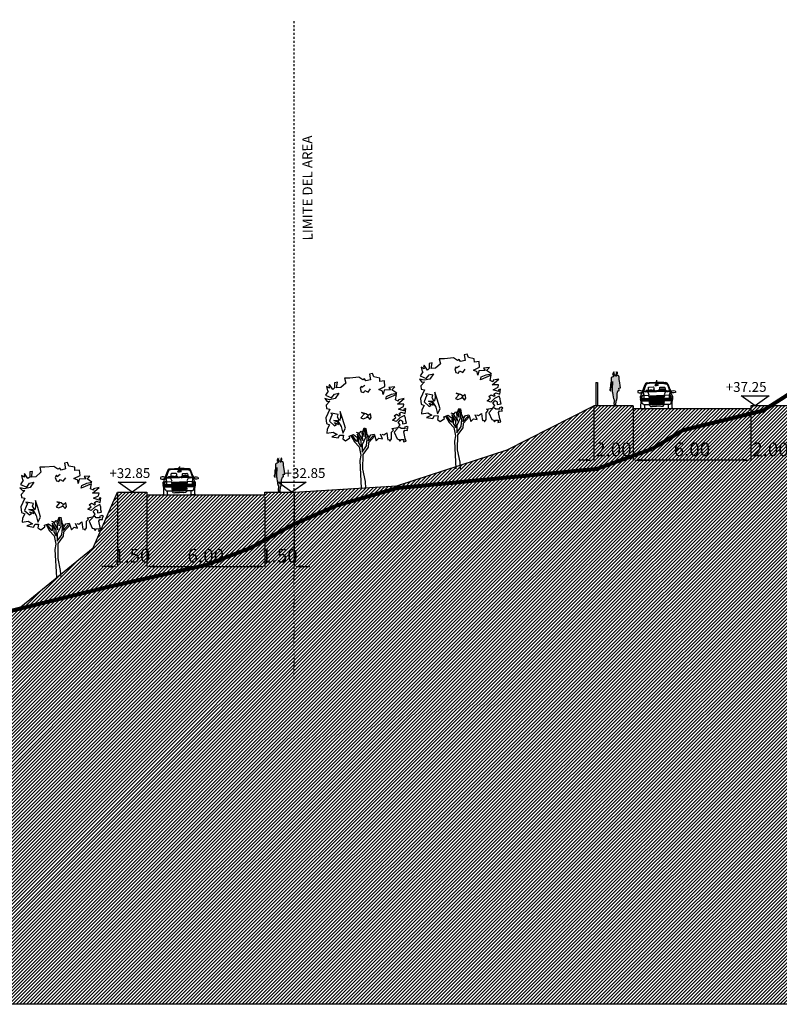
# Model space of a CAD drawing. Units: millimetres. Extents: x 552567 to 557839, y 4790570 to 4795287.
# Drawn here: x 556099 to 556138, y 4793602 to 4793653 of the extents above; entities that cross this region are included whole.
import ezdxf

# ---------------------------------------------------------------- set-up
doc = ezdxf.new("R2010")
doc.units = ezdxf.units.MM
doc.header["$LTSCALE"] = 0.001
doc.header["$MEASUREMENT"] = 0
doc.header["$PDMODE"] = 1
doc.header["$PDSIZE"] = -0.1
doc.linetypes.add('Secciones$0$DASHDOT', pattern=[1, 0.5, -0.25, 0, -0.25])
doc.layers.get('0').update_dxf_attribs({"linetype": 'CONTINUOUS'})
doc.layers.get('DEFPOINTS').update_dxf_attribs({"linetype": 'CONTINUOUS'})
for name, color, linetype in [('cajetin_1', 250, 'CONTINUOUS'), ('Secciones$0$--0TIERRA', 41, 'CONTINUOUS'), ('Secciones$0$-ARBOLES', 66, 'CONTINUOUS'), ('Secciones$0$0-CASAS', 20, 'CONTINUOUS'), ('Secciones$0$0-COPA', 66, 'CONTINUOUS'), ('Secciones$0$0-TRONCO', 7, 'CONTINUOUS'), ('Secciones$0$0-vial', 6, 'CONTINUOUS'), ('Secciones$0$00-COTAS-EXT1', 14, 'CONTINUOUS'), ('Secciones$0$00-sombra', 251, 'CONTINUOUS'), ('Secciones$0$0_TERRENO', 92, 'CONTINUOUS')]:
    doc.layers.add(name, color=color, linetype=linetype)
doc.layers.get('0').freeze()
doc.styles.add('Secciones$0$ISO50', font='ISO3098', dxfattribs={"height": 5})
doc.styles.add('Secciones$0$ROMANS9', font='ROMANS9.SHX', dxfattribs={"width": 0.85})
doc.dimstyles.new('Secciones$0$JAVIER', dxfattribs={"dimtxt": 0.7, "dimasz": 0.4, "dimexe": 0, "dimexo": 0, "dimgap": 0.2, "dimtad": 1, "dimzin": 0, "dimdsep": 46, "dimtxsty": 'Secciones$0$ROMANS9', "dimcen": 0.1, "dimclrd": 8, "dimclre": 8, "dimclrt": 8, "dimadec": 0, "dimazin": 0, "dimtfac": 1, "dimtix": 1, "dimtofl": 0, "dimtmove": 2, "dimatfit": 3, "dimfxl": 1, "dimtolj": 1, "dimtzin": 0, "dimarcsym": 0})
pattern_1 = [(45, (0, 0), (-0.0883883476483, 0.0883883476483), [])]

# ---------------------------------------------------------------- blocks, each defined once
blk = doc.blocks.new('Secciones$0$03120505')
for p, q in [((0, 145.6), (0, 141.6)), ((-3.8, 65), (-3.8, 63.1)), ((-3.8, 58), (-3.8, 56.1)), ((3.8, 65), (3.8, 63.1)), ((3.8, 58), (3.8, 56.1)), ((-79, 0), (-60.9, 0)), ((-37.4, 36.9), (0, 36.9)), ((-37.4, 36.4), (0, 36.4)), ((-37.4, 35), (0, 35)), ((-37.4, 34.3), (0, 34.3)), ((-36.7, 32.4), (0, 32.4)), ((-36.4, 31.7), (0, 31.7)), ((37.4, 36.9), (0, 36.9)), ((37.4, 36.4), (0, 36.4)), ((37.4, 35), (0, 35)), ((37.4, 34.3), (0, 34.3)), ((36.7, 32.4), (0, 32.4)), ((36.4, 31.7), (0, 31.7)), ((79, 0), (61, 0))]:
    blk.add_line(p, q)
for points in [[(-66.5, 21.6), (-67.4, 23.5), (-71.8, 26.3), (-77.7, 41.3), (-78.9, 43.4), (-78.6, 46.3), (-78.2, 48), (-79.1, 49.6), (-78.9, 50.9), (-78.4, 52.8), (-80.3, 58.6), (-79.1, 62.7), (-78.9, 66.6), (-77.9, 72.1), (-74.9, 79.1), (-74.4, 80.7), (-73.3, 84.4), (-67, 102.1), (-60.1, 120), (-54.5, 130.9), (-51.1, 133.2), (-47.2, 133.6), (-45.6, 133.2), (-37.3, 133.6), (-25.3, 134.5), (-10.8, 135), (-1.5, 135.1), (-1.3, 135.1)], [(0, 132.2), (-2, 132.2), (-9.8, 131.9), (-23.2, 131.5), (-36.6, 131.1), (-46.3, 130.2), (-52.2, 128.6), (-54.8, 126.3), (-60.4, 114.8), (-67.5, 94), (-68.9, 90.1), (-68.2, 87.8), (-66.6, 87.3), (-61.3, 88.2), (-57.2, 87.1), (-46.8, 87.8), (-31.6, 88.9), (-15, 88.9), (0, 88.6)], [(0, 130.2), (-2, 130.2), (-9.8, 130), (-36.5, 129.1), (-45.9, 128.2), (-51.3, 126.8), (-53.2, 125.1), (-58.6, 114), (-65.7, 93.4), (-66.8, 90), (-66.7, 89.4), (-66.5, 89.3), (-64.3, 89.7)], [(-39.2, 95.6), (-40.8, 97.7), (-41.7, 108.3), (-40.6, 110.3), (-37.8, 110.8), (-17.7, 111.5), (-15.4, 110.3), (-14.5, 107.8), (-14, 97.4), (-16.4, 95.3), (-17.7, 95.1)], [(0, 124.8), (-5.1, 124.8), (-8.7, 119.5), (-8, 118.4), (0, 118.4)], [(0, 129), (-1.4, 129), (-1.4, 126.7), (-0.9, 126.2), (-0.2, 122.5), (-0.2, 121.6), (0, 121.2)], [(0.1, 134.1), (-1.3, 134.1), (-1.3, 136.4), (-0.8, 136.9), (-0.1, 140.6), (-0.1, 141.5), (0, 141.6)], [(-0.1, 134.1), (1.3, 134.1), (1.3, 136.4), (0.8, 136.9), (0.1, 140.6), (0.1, 141.5), (0, 141.6)], [(0, 132.2), (2, 132.2), (9.9, 131.9), (23.2, 131.5), (36.6, 131.1), (46.3, 130.2), (52.3, 128.6), (54.8, 126.3), (60.4, 114.8), (67.5, 94), (68.9, 90.1), (68.3, 87.8), (66.6, 87.3), (61.4, 88.2), (57.2, 87.1), (55, 87.3)], [(0, 130.2), (2, 130.2), (9.8, 130), (36.5, 129.1), (45.9, 128.2), (51.3, 126.8), (53.3, 125.1), (58.6, 114), (65.7, 93.4), (66.9, 90), (66.7, 89.4), (66.5, 89.3), (64.3, 89.7)], [(0, 129), (1.4, 129), (1.4, 126.7), (0.9, 126.2), (0.2, 122.5), (0.2, 121.6), (0, 121.2)], [(0, 124.8), (5.1, 124.8), (8.8, 119.5), (8.1, 118.4), (0, 118.4)], [(66.5, 21.6), (67.4, 23.5), (71.8, 26.3), (77.8, 41.3), (78.9, 43.4), (78.7, 46.3), (78.2, 48), (79.1, 49.6), (78.9, 50.9), (78.5, 52.8), (80.3, 58.6), (79.1, 62.7), (78.9, 66.6), (78, 72.1), (74.9, 79.1), (74.5, 80.7), (73.3, 84.4), (67.1, 102.1), (60.1, 120), (54.6, 130.9), (51.1, 133.2), (47.2, 133.6), (45.6, 133.2), (37.3, 133.6), (25.3, 134.5), (10.8, 135), (1.6, 135.1), (1.3, 135.1)], [(16.7, 96), (15.7, 102.9), (15.9, 107.7), (17.3, 110), (19.9, 110), (38.5, 110.5), (40.3, 109.7), (42.4, 108.2), (44, 100.3), (43.4, 97)], [(-68.1, 99.2), (-68.9, 99.1), (-72.6, 91), (-77.5, 90.4), (-79.8, 91.8), (-86.9, 92.7), (-94.7, 91.5), (-95.9, 88.1), (-95.4, 83), (-88.5, 81.2), (-80.4, 81.2), (-78.4, 83.2), (-75.8, 83.5), (-73.8, 82.7)], [(-79, 36.9), (-80.3, 42), (-82.3, 48.5), (-80.5, 50.3), (-81.9, 54.2), (-81.8, 64.6), (-78.9, 66.4)], [(-79.8, 57), (-81.8, 64.6)], [(-78.4, 52.8), (0.2, 52.8)], [(-74.8, 52.8), (-71, 68.4), (-69.8, 69.6), (-65.7, 69.2), (-41.1, 67.9), (-38.8, 65.9), (0, 65.9)], [(-74.6, 53.5), (0.2, 53.5)], [(-67.6, 87.6), (-68.7, 83.2), (-68.3, 79.3), (-65.5, 68.9), (-65.5, 52.8)], [(-66.7, 87.4), (-67.8, 83.1), (-67.4, 79.5), (-64.6, 69), (-64.6, 52.8)], [(-64.3, 89.7), (-56.9, 90.1), (-44, 91), (-26.5, 91.2), (-14.1, 91.7), (-14, 91.7)], [(-50.7, 94.3), (-20.5, 95.2)], [(-45.2, 87.9), (-44.5, 85.5), (-39, 71.4)], [(-42, 68), (-37.6, 57.1), (-38, 53.5)], [(-38.5, 65), (-39.2, 64.7), (-38.5, 63.1)], [(-38.7, 63.1), (-3.8, 63.1)], [(-38.5, 65), (-3.8, 65)], [(-37.8, 61.5), (-3.8, 61.5)], [(-37.8, 61.5), (-36.9, 59.6)], [(-36.9, 59.6), (-3.8, 59.6)], [(-36.2, 58), (-3.8, 58)], [(-36.2, 58), (-35.3, 56.1)], [(-35.3, 56.1), (-3.8, 56.1)], [(-16.6, 94.6), (-10.2, 94.6), (-8.5, 93), (-8.4, 92.1)], [(-13.1, 86.3), (-12.5, 87.5)], [(-6.7, 91.5), (0, 91.4)], [(74.6, 53.5), (-0.2, 53.5)], [(78.5, 52.8), (-0.2, 52.8)], [(0.8, 91.4), (0, 91.4)], [(48.4, 87.7), (46.8, 87.8), (31.6, 88.9), (15, 88.9), (0, 88.6)], [(74.8, 52.8), (71.1, 68.4), (69.9, 69.6), (65.7, 69.2), (41.1, 67.9), (38.8, 65.9), (0, 65.9)], [(2.7, 58.3), (2.9, 60), (2.7, 61.9), (3.1, 63.3)], [(38.5, 65), (3.8, 65)], [(38.8, 63.1), (3.8, 63.1)], [(37.8, 61.5), (3.8, 61.5)], [(36.9, 59.6), (3.8, 59.6)], [(36.2, 58), (3.8, 58)], [(35.3, 56.1), (3.8, 56.1)], [(4.8, 92.6), (35.1, 93.4)], [(8.4, 91.3), (8.4, 91.2)], [(15.1, 94.6), (10.2, 94.6), (8.7, 93.2)], [(13.2, 86.3), (12.5, 87.5)], [(38.1, 91.1), (26.5, 91.2), (19.5, 91.5)], [(36.2, 58), (35.3, 56.1)], [(37.8, 61.5), (36.9, 59.6)], [(42, 68), (37.6, 57.1), (38, 53.5)], [(38.5, 65), (39.3, 64.7), (38.5, 63.1)], [(45.2, 87.9), (44.5, 85.5), (39, 71.4)], [(64.3, 89.7), (56.9, 90.1), (44.8, 90.9)], [(66.7, 87.4), (67.8, 83.1), (67.4, 79.5), (64.6, 69), (64.6, 52.8)], [(67.6, 87.6), (68.7, 83.2), (68.3, 79.3), (65.5, 68.9), (65.5, 52.8)], [(68.1, 99.2), (68.9, 99.1), (72.6, 91), (77.5, 90.4), (79.8, 91.8), (86.9, 92.7), (94.7, 91.5), (95.9, 88.1), (95.5, 83), (88.5, 81.2), (80.5, 81.2), (78.4, 83.2), (75.8, 83.5), (73.9, 82.7)], [(79, 36.9), (80.3, 42), (82.3, 48.5), (80.5, 50.3), (81.9, 54.2), (81.9, 64.6), (78.9, 66.4)], [(79.8, 57), (81.9, 64.6)], [(-79, 0), (-80.4, 1.4), (-81.5, 3), (-79.4, 5.3), (-78.9, 43.4)], [(-79, 50.1), (0, 50.1)], [(-78.6, 46.6), (0, 46.6)], [(-78.4, 48.3), (0, 48.3)], [(-77.6, 41), (0, 41)], [(-66.5, 21.6), (0, 21.6)], [(-60.9, 0), (-59.6, 1.4), (-58.4, 3), (-60.5, 5.3), (-60.7, 21.6)], [(0, 37.8), (-34, 38), (-37.2, 37.3), (-37.9, 35.7), (-37.5, 29.4), (-37, 27.1), (-34.7, 26.9), (0, 26.9)], [(-37.9, 35.7), (-36.1, 30.8), (-33.5, 29.4), (0, 29.4)], [(-37.5, 21.6), (-34.3, 16.5), (-33.3, 13.3), (-31.2, 12.2), (-22.5, 11.7), (-20.4, 13.3), (0, 13.3)], [(-23.8, 41), (-23.6, 44), (-23.2, 44.7), (-22.7, 44.9), (0, 44.9)], [(79, 50.1), (0, 50.1)], [(78.4, 48.3), (0, 48.3)], [(78.6, 46.6), (0, 46.6)], [(23.8, 41), (23.6, 44), (23.2, 44.7), (22.7, 44.9), (0, 44.9)], [(77.6, 41), (0, 41)], [(0, 37.8), (34, 38), (37.2, 37.3), (37.9, 35.7), (37.5, 29.4), (37, 27.1), (34.7, 26.9), (0, 26.9)], [(37.9, 35.7), (36.1, 30.8), (33.5, 29.4), (0, 29.4)], [(66.5, 21.6), (0, 21.6)], [(37.5, 21.6), (34.3, 16.5), (33.4, 13.3), (31.3, 12.2), (22.5, 11.7), (20.5, 13.3), (0, 13.3)], [(61, 0), (59.6, 1.4), (58.5, 3), (60.5, 5.3), (60.7, 21.6)], [(79, 0), (80.4, 1.4), (81.5, 3), (79.5, 5.3), (78.9, 43.4)]]:
    blk.add_lwpolyline(points)
for points in [[(-4.2, 88.4), (-19.6, 93.5), (-54.9, 92.8), (-54.4, 93.8), (-33.7, 97), (-25.6, 96.5), (-7.6, 91.8), (-1.6, 89.8), (0.2, 88.4)], [(-2.7, 63.3), (-0.8, 62.4), (-0.4, 62.6), (-0.5, 64.2), (1.5, 64.9), (2.4, 64), (2.7, 62.3), (1.9, 60), (2.7, 58.5), (3.3, 56.2), (3.1, 55.7), (1.9, 55.9), (1.7, 56.8), (0.6, 57.5), (-1, 56.6), (-1.5, 55.4), (-2.2, 56.4), (-2.2, 57.1), (-1.5, 56.8), (-0.1, 60), (-1.3, 60), (-2.7, 59.1), (-3.3, 59.9), (-2.4, 60.5), (-1.9, 62.4), (-3.3, 62.4), (-2.7, 63.7)], [(51.4, 86.7), (36, 91.8), (0.7, 91.1), (1.1, 92), (21.9, 95.2), (30, 94.7), (47.9, 90.1), (53.9, 88.1), (55.8, 86.7)]]:
    blk.add_lwpolyline(points, close=True)
for radius, start, end in [(22.9, 33.5456, 135.0339), (20.5, 37.1465, 124.6757)]:
    blk.add_arc((30.8, 77.9), radius, start, end)
blk = doc.blocks.new('Secciones$0$Arb002a')
at = {"layer": 'Secciones$0$0-COPA'}
for points in [[(194, 555), (215, 549), (244, 570), (251, 517), (254, 498), (269, 501), (274, 486), (292, 509), (292, 578), (312, 599), (297, 613), (356, 623), (354, 613), (319, 578), (350, 508), (367, 502), (378, 484), (391, 501), (419, 503), (413, 477), (442, 485), (431, 514), (417, 579), (428, 596), (456, 594), (453, 617), (463, 624), (447, 634), (424, 627), (431, 613), (390, 613), (379, 625), (363, 627), (366, 637), (380, 650), (359, 676), (383, 701), (403, 690), (403, 663), (445, 670), (437, 692), (436, 719), (426, 747), (377, 722), (340, 687), (304, 699), (338, 725), (318, 743), (344, 761), (372, 745), (384, 751), (370, 766), (392, 781), (432, 767), (438, 817), (419, 812), (417, 793), (363, 811), (415, 837), (419, 863), (353, 863), (421, 920), (363, 908), (362, 893), (333, 906), (342, 960), (236, 914), (243, 942), (294, 965), (347, 975), (297, 1009), (325, 1038), (267, 1033), (283, 1008), (218, 1005), (208, 961), (202, 996), (162, 1012), (226, 1042), (220, 1099), (173, 1094), (172, 1128), (112, 1140), (98, 1175), (69, 1169), (78, 1110), (32, 1099), (19, 1119), (-1, 1109), (-40, 1136), (-132, 1128), (-185, 1128), (-174, 1076), (-225, 1031), (-267, 1027), (-257, 1085), (-287, 1079), (-287, 1027), (-306, 1011), (-339, 1064), (-345, 1042), (-339, 1026), (-371, 1043), (-359, 998), (-353, 994), (-381, 953), (-317, 926), (-288, 965), (-245, 975), (-281, 921), (-339, 908), (-388, 919), (-361, 889), (-335, 892), (-373, 851), (-370, 818), (-337, 812), (-377, 723), (-371, 666), (-338, 651), (-361, 608), (-365, 568), (-301, 578), (-260, 552), (-315, 529), (-250, 518), (-232, 548), (-197, 547), (-204, 509), (-175, 490), (-133, 519), (-137, 537), (-94, 552), (-60, 527)], [(22, 1053), (-8, 1031), (-14, 1046), (-27, 1024), (-15, 988), (11, 981), (22, 1003), (55, 986), (80, 1020)], [(-66, 578), (-32, 567), (-16, 586), (1, 581), (13, 620), (30, 616), (42, 552), (65, 523), (81, 550), (116, 557), (123, 536), (138, 488), (165, 516), (200, 508), (179, 555)]]:
    blk.add_lwpolyline(points, dxfattribs=at)
for points in [[(-311, 758), (-324, 726), (-339, 688), (-289, 641), (-269, 652), (-288, 674), (-246, 655), (-253, 679), (-295, 697), (-256, 696), (-221, 634), (-203, 567), (-177, 619), (-205, 717), (-229, 787), (-227, 725), (-236, 692), (-257, 731), (-250, 758), (-302, 768), (-326, 770)], [(57, 746), (32, 764), (-12, 776), (17, 765), (-19, 724), (5, 714), (49, 730), (46, 739), (73, 707), (87, 727), (80, 765)]]:
    blk.add_lwpolyline(points, close=True, dxfattribs=at)
at = {"layer": 'Secciones$0$0-TRONCO'}
for points in [[(29, 618), (29, 523), (-7, 448), (-7, 374), (39, 438), (49, 543)], [(2, 574), (13, 532), (16, 618)], [(-121, 543), (-85, 478), (-37, 428), (-20, 343), (-30, 289), (-15, 5)], [(-112, 545), (-70, 487), (-55, 483), (-50, 546)], [(-44, 533), (-42, 468), (-20, 432), (-13, 432), (-16, 491), (-57, 559)], [(-48, 570), (-1, 491), (-7, 580)], [(124, 540), (58, 467), (55, 424), (-1, 351), (-2, 199), (23, 74), (29, 5)], [(62, 533), (55, 484), (108, 544)]]:
    blk.add_lwpolyline(points, dxfattribs=at)
blk = doc.blocks.new('*D74')
at = {"layer": 'DEFPOINTS', "color": 0}
for p in [(556136.387, 4793632.81), (556138.387, 4793632.837), (556138.387, 4793630.071)]:
    blk.add_point(p, dxfattribs=at)
at = {"layer": 'Secciones$0$00-COTAS-EXT1', "color": 8, "lineweight": -2}
for p, q in [((556136.387, 4793632.81), (556136.387, 4793630.071)), ((556138.387, 4793632.837), (556138.387, 4793630.071)), ((556135.987, 4793630.071), (556135.587, 4793630.071)), ((556138.787, 4793630.071), (556139.187, 4793630.071))]:
    blk.add_line(p, q, dxfattribs=at)
at = {"layer": 'Secciones$0$00-COTAS-EXT1', "color": 8}
for points in [[(556135.987, 4793630.138), (556135.987, 4793630.004), (556136.387, 4793630.071)], [(556138.787, 4793630.138), (556138.787, 4793630.004), (556138.387, 4793630.071)]]:
    blk.add_solid(points, dxfattribs=at)
at = {"layer": 'Secciones$0$00-COTAS-EXT1', "color": 8, "insert": (556137.387, 4793630.621), "char_height": 0.7, "attachment_point": 5, "style": 'Secciones$0$ROMANS9'}
blk.add_mtext('\\A1;2.00', dxfattribs=at)
blk = doc.blocks.new('*D75')
at = {"layer": 'DEFPOINTS', "color": 0}
for p in [(556130.387, 4793632.66), (556136.387, 4793632.66), (556130.387, 4793630.071)]:
    blk.add_point(p, dxfattribs=at)
at = {"layer": 'Secciones$0$00-COTAS-EXT1', "color": 8, "lineweight": -2}
for p, q in [((556130.387, 4793632.66), (556130.387, 4793630.071)), ((556136.387, 4793632.66), (556136.387, 4793630.071)), ((556135.987, 4793630.071), (556130.787, 4793630.071))]:
    blk.add_line(p, q, dxfattribs=at)
at = {"layer": 'Secciones$0$00-COTAS-EXT1', "color": 8}
for points in [[(556130.787, 4793630.138), (556130.787, 4793630.004), (556130.387, 4793630.071)], [(556135.987, 4793630.138), (556135.987, 4793630.004), (556136.387, 4793630.071)]]:
    blk.add_solid(points, dxfattribs=at)
at = {"layer": 'Secciones$0$00-COTAS-EXT1', "color": 8, "insert": (556133.387, 4793630.621), "char_height": 0.7, "attachment_point": 5, "style": 'Secciones$0$ROMANS9'}
blk.add_mtext('\\A1;6.00', dxfattribs=at)
blk = doc.blocks.new('*D142')
at = {"layer": 'DEFPOINTS', "color": 0}
for p in [(556128.387, 4793632.81), (556130.387, 4793632.837), (556130.387, 4793630.071)]:
    blk.add_point(p, dxfattribs=at)
at = {"layer": 'Secciones$0$00-COTAS-EXT1', "color": 8, "lineweight": -2}
for p, q in [((556128.387, 4793632.81), (556128.387, 4793630.071)), ((556130.387, 4793632.837), (556130.387, 4793630.071)), ((556127.987, 4793630.071), (556127.587, 4793630.071)), ((556130.787, 4793630.071), (556131.187, 4793630.071))]:
    blk.add_line(p, q, dxfattribs=at)
at = {"layer": 'Secciones$0$00-COTAS-EXT1', "color": 8}
for points in [[(556127.987, 4793630.138), (556127.987, 4793630.004), (556128.387, 4793630.071)], [(556130.787, 4793630.138), (556130.787, 4793630.004), (556130.387, 4793630.071)]]:
    blk.add_solid(points, dxfattribs=at)
at = {"layer": 'Secciones$0$00-COTAS-EXT1', "color": 8, "insert": (556129.387, 4793630.621), "char_height": 0.7, "attachment_point": 5, "style": 'Secciones$0$ROMANS9'}
blk.add_mtext('\\A1;2.00', dxfattribs=at)
blk = doc.blocks.new('*D143')
at = {"layer": 'DEFPOINTS', "color": 0}
for p in [(556104.137, 4793628.338), (556105.637, 4793628.338), (556105.637, 4793624.654)]:
    blk.add_point(p, dxfattribs=at)
at = {"layer": 'Secciones$0$00-COTAS-EXT1', "color": 8, "lineweight": -2}
for p, q in [((556104.137, 4793628.338), (556104.137, 4793624.654)), ((556105.637, 4793628.338), (556105.637, 4793624.654)), ((556103.737, 4793624.654), (556103.337, 4793624.654)), ((556106.037, 4793624.654), (556106.437, 4793624.654))]:
    blk.add_line(p, q, dxfattribs=at)
at = {"layer": 'Secciones$0$00-COTAS-EXT1', "color": 8}
for points in [[(556103.737, 4793624.721), (556103.737, 4793624.587), (556104.137, 4793624.654)], [(556106.037, 4793624.721), (556106.037, 4793624.587), (556105.637, 4793624.654)]]:
    blk.add_solid(points, dxfattribs=at)
at = {"layer": 'Secciones$0$00-COTAS-EXT1', "color": 8, "insert": (556104.887, 4793625.204), "char_height": 0.7, "attachment_point": 5, "style": 'Secciones$0$ROMANS9'}
blk.add_mtext('\\A1;1.50', dxfattribs=at)
blk = doc.blocks.new('*D144')
at = {"layer": 'DEFPOINTS', "color": 0}
for p in [(556105.637, 4793628.338), (556111.637, 4793628.188), (556111.637, 4793624.654)]:
    blk.add_point(p, dxfattribs=at)
at = {"layer": 'Secciones$0$00-COTAS-EXT1', "color": 8, "lineweight": -2}
for p, q in [((556105.637, 4793628.338), (556105.637, 4793624.654)), ((556111.637, 4793628.188), (556111.637, 4793624.654)), ((556106.037, 4793624.654), (556111.237, 4793624.654))]:
    blk.add_line(p, q, dxfattribs=at)
at = {"layer": 'Secciones$0$00-COTAS-EXT1', "color": 8}
for points in [[(556106.037, 4793624.721), (556106.037, 4793624.587), (556105.637, 4793624.654)], [(556111.237, 4793624.721), (556111.237, 4793624.587), (556111.637, 4793624.654)]]:
    blk.add_solid(points, dxfattribs=at)
at = {"layer": 'Secciones$0$00-COTAS-EXT1', "color": 8, "insert": (556108.637, 4793625.204), "char_height": 0.7, "attachment_point": 5, "style": 'Secciones$0$ROMANS9'}
blk.add_mtext('\\A1;6.00', dxfattribs=at)
blk = doc.blocks.new('*D145')
at = {"layer": 'DEFPOINTS', "color": 0}
for p in [(556111.637, 4793628.188), (556113.137, 4793628.338), (556113.137, 4793624.654)]:
    blk.add_point(p, dxfattribs=at)
at = {"layer": 'Secciones$0$00-COTAS-EXT1', "color": 8, "lineweight": -2}
for p, q in [((556111.637, 4793628.188), (556111.637, 4793624.654)), ((556113.137, 4793628.338), (556113.137, 4793624.654)), ((556111.237, 4793624.654), (556110.837, 4793624.654)), ((556113.537, 4793624.654), (556113.937, 4793624.654))]:
    blk.add_line(p, q, dxfattribs=at)
at = {"layer": 'Secciones$0$00-COTAS-EXT1', "color": 8}
for points in [[(556111.237, 4793624.721), (556111.237, 4793624.587), (556111.637, 4793624.654)], [(556113.537, 4793624.721), (556113.537, 4793624.587), (556113.137, 4793624.654)]]:
    blk.add_solid(points, dxfattribs=at)
at = {"layer": 'Secciones$0$00-COTAS-EXT1', "color": 8, "insert": (556112.387, 4793625.204), "char_height": 0.7, "attachment_point": 5, "style": 'Secciones$0$ROMANS9'}
blk.add_mtext('\\A1;1.50', dxfattribs=at)
blk = doc.blocks.new('Secciones')
for points in [[(556129.319, 4793633.73), (556129.319, 4793633.68), (556129.327, 4793633.611), (556129.324, 4793633.59), (556129.326, 4793633.577), (556129.331, 4793633.571), (556129.334, 4793633.574), (556129.342, 4793633.512), (556129.364, 4793633.405), (556129.369, 4793633.307), (556129.373, 4793633.277), (556129.396, 4793633.215), (556129.421, 4793633.14), (556129.426, 4793633.111), (556129.428, 4793633.088), (556129.425, 4793633.085), (556129.422, 4793633.071), (556129.421, 4793633.031), (556129.421, 4793633.016), (556129.418, 4793633.014), (556129.415, 4793633.005), (556129.415, 4793632.975), (556129.409, 4793632.925), (556129.42, 4793632.921), (556129.434, 4793632.921), (556129.433, 4793632.905), (556129.428, 4793632.902), (556129.427, 4793632.889), (556129.419, 4793632.86), (556129.416, 4793632.846), (556129.426, 4793632.84), (556129.447, 4793632.838), (556129.476, 4793632.836), (556129.498, 4793632.838), (556129.503, 4793632.852), (556129.503, 4793632.866), (556129.508, 4793632.897), (556129.513, 4793632.918), (556129.513, 4793632.94), (556129.512, 4793632.944), (556129.509, 4793632.948), (556129.522, 4793633.029), (556129.535, 4793633.077), (556129.558, 4793633.168), (556129.575, 4793633.244), (556129.583, 4793633.314), (556129.581, 4793633.391), (556129.586, 4793633.455), (556129.623, 4793633.602), (556129.641, 4793633.608), (556129.664, 4793633.614), (556129.676, 4793633.623), (556129.684, 4793633.636), (556129.669, 4793633.748), (556129.755, 4793633.751), (556129.732, 4793633.877), (556129.709, 4793634.01), (556129.688, 4793634.189), (556129.684, 4793634.284), (556129.68, 4793634.303), (556129.661, 4793634.345), (556129.66, 4793634.353), (556129.646, 4793634.367), (556129.639, 4793634.369), (556129.624, 4793634.379), (556129.599, 4793634.387), (556129.581, 4793634.388), (556129.567, 4793634.384), (556129.55, 4793634.373), (556129.542, 4793634.362), (556129.533, 4793634.352), (556129.521, 4793634.358), (556129.517, 4793634.371), (556129.521, 4793634.372), (556129.53, 4793634.372), (556129.542, 4793634.373), (556129.547, 4793634.378), (556129.547, 4793634.384), (556129.548, 4793634.391), (556129.553, 4793634.408), (556129.558, 4793634.419), (556129.567, 4793634.436), (556129.57, 4793634.453), (556129.58, 4793634.459), (556129.589, 4793634.47), (556129.593, 4793634.483), (556129.596, 4793634.5), (556129.596, 4793634.517), (556129.59, 4793634.534), (556129.579, 4793634.548), (556129.577, 4793634.556), (556129.57, 4793634.559), (556129.559, 4793634.562), (556129.553, 4793634.569), (556129.528, 4793634.592), (556129.5, 4793634.607), (556129.481, 4793634.612), (556129.464, 4793634.611), (556129.444, 4793634.599), (556129.411, 4793634.569), (556129.39, 4793634.54), (556129.381, 4793634.52), (556129.375, 4793634.493), (556129.372, 4793634.488), (556129.365, 4793634.482), (556129.359, 4793634.476), (556129.357, 4793634.477), (556129.354, 4793634.477), (556129.35, 4793634.473), (556129.349, 4793634.465), (556129.352, 4793634.459), (556129.355, 4793634.45), (556129.354, 4793634.438), (556129.358, 4793634.431), (556129.368, 4793634.417), (556129.375, 4793634.411), (556129.378, 4793634.407), (556129.382, 4793634.395), (556129.389, 4793634.391), (556129.401, 4793634.389), (556129.413, 4793634.391), (556129.417, 4793634.391), (556129.409, 4793634.354), (556129.404, 4793634.348), (556129.375, 4793634.325), (556129.352, 4793634.315), (556129.332, 4793634.305), (556129.308, 4793634.295), (556129.289, 4793634.28), (556129.282, 4793634.274), (556129.275, 4793634.263), (556129.274, 4793634.233), (556129.273, 4793634.196), (556129.274, 4793634.155), (556129.28, 4793634.119), (556129.266, 4793634.005), (556129.261, 4793633.988), (556129.252, 4793633.971), (556129.245, 4793633.936), (556129.237, 4793633.848), (556129.23, 4793633.751), (556129.217, 4793633.707), (556129.206, 4793633.675), (556129.203, 4793633.653), (556129.21, 4793633.631), (556129.217, 4793633.621), (556129.235, 4793633.606), (556129.246, 4793633.596), (556129.256, 4793633.594), (556129.261, 4793633.597), (556129.261, 4793633.604), (556129.255, 4793633.613), (556129.244, 4793633.625), (556129.236, 4793633.631), (556129.242, 4793633.637), (556129.245, 4793633.655), (556129.253, 4793633.677), (556129.261, 4793633.699), (556129.259, 4793633.715), (556129.26, 4793633.735), (556129.267, 4793633.767), (556129.292, 4793633.829), (556129.312, 4793633.89), (556129.325, 4793633.94), (556129.329, 4793633.963), (556129.328, 4793633.988), (556129.332, 4793634.02), (556129.345, 4793634.085), (556129.349, 4793634.017), (556129.344, 4793633.972), (556129.335, 4793633.917), (556129.325, 4793633.848)], [(556112.231, 4793629.341), (556112.231, 4793629.291), (556112.239, 4793629.223), (556112.235, 4793629.201), (556112.238, 4793629.188), (556112.243, 4793629.183), (556112.245, 4793629.186), (556112.254, 4793629.124), (556112.275, 4793629.017), (556112.281, 4793628.919), (556112.285, 4793628.889), (556112.308, 4793628.827), (556112.333, 4793628.752), (556112.338, 4793628.723), (556112.34, 4793628.7), (556112.337, 4793628.697), (556112.334, 4793628.683), (556112.333, 4793628.643), (556112.332, 4793628.628), (556112.33, 4793628.626), (556112.326, 4793628.617), (556112.326, 4793628.587), (556112.321, 4793628.537), (556112.331, 4793628.533), (556112.345, 4793628.532), (556112.345, 4793628.517), (556112.34, 4793628.514), (556112.338, 4793628.501), (556112.33, 4793628.472), (556112.328, 4793628.458), (556112.337, 4793628.451), (556112.359, 4793628.45), (556112.387, 4793628.448), (556112.41, 4793628.45), (556112.415, 4793628.464), (556112.415, 4793628.478), (556112.419, 4793628.509), (556112.425, 4793628.53), (556112.425, 4793628.552), (556112.424, 4793628.555), (556112.421, 4793628.56), (556112.434, 4793628.641), (556112.447, 4793628.689), (556112.47, 4793628.78), (556112.487, 4793628.856), (556112.495, 4793628.926), (556112.493, 4793629.003), (556112.497, 4793629.066), (556112.535, 4793629.214), (556112.553, 4793629.22), (556112.576, 4793629.226), (556112.587, 4793629.234), (556112.596, 4793629.247), (556112.58, 4793629.36), (556112.667, 4793629.362), (556112.643, 4793629.489), (556112.62, 4793629.622), (556112.599, 4793629.801), (556112.596, 4793629.896), (556112.592, 4793629.915), (556112.573, 4793629.957), (556112.572, 4793629.965), (556112.558, 4793629.979), (556112.55, 4793629.981), (556112.536, 4793629.991), (556112.511, 4793629.999), (556112.493, 4793629.999), (556112.479, 4793629.996), (556112.461, 4793629.985), (556112.454, 4793629.973), (556112.444, 4793629.964), (556112.433, 4793629.97), (556112.429, 4793629.983), (556112.433, 4793629.984), (556112.441, 4793629.984), (556112.454, 4793629.985), (556112.458, 4793629.989), (556112.458, 4793629.996), (556112.46, 4793630.002), (556112.465, 4793630.02), (556112.47, 4793630.031), (556112.479, 4793630.048), (556112.482, 4793630.065), (556112.491, 4793630.071), (556112.5, 4793630.081), (556112.505, 4793630.095), (556112.507, 4793630.112), (556112.507, 4793630.129), (556112.502, 4793630.146), (556112.49, 4793630.16), (556112.489, 4793630.167), (556112.481, 4793630.17), (556112.47, 4793630.174), (556112.465, 4793630.181), (556112.44, 4793630.203), (556112.411, 4793630.219), (556112.393, 4793630.224), (556112.376, 4793630.223), (556112.356, 4793630.21), (556112.322, 4793630.18), (556112.302, 4793630.152), (556112.292, 4793630.131), (556112.287, 4793630.105), (556112.283, 4793630.1), (556112.277, 4793630.094), (556112.271, 4793630.088), (556112.269, 4793630.089), (556112.266, 4793630.089), (556112.262, 4793630.085), (556112.261, 4793630.077), (556112.263, 4793630.071), (556112.266, 4793630.062), (556112.266, 4793630.05), (556112.269, 4793630.043), (556112.28, 4793630.029), (556112.286, 4793630.022), (556112.289, 4793630.019), (556112.294, 4793630.007), (556112.301, 4793630.003), (556112.313, 4793630.001), (556112.325, 4793630.003), (556112.329, 4793630.002), (556112.321, 4793629.966), (556112.315, 4793629.96), (556112.287, 4793629.937), (556112.264, 4793629.927), (556112.244, 4793629.917), (556112.22, 4793629.907), (556112.201, 4793629.892), (556112.193, 4793629.886), (556112.187, 4793629.875), (556112.185, 4793629.845), (556112.184, 4793629.808), (556112.186, 4793629.766), (556112.191, 4793629.731), (556112.177, 4793629.617), (556112.172, 4793629.6), (556112.164, 4793629.582), (556112.157, 4793629.548), (556112.149, 4793629.46), (556112.142, 4793629.363), (556112.129, 4793629.319), (556112.118, 4793629.287), (556112.114, 4793629.265), (556112.122, 4793629.243), (556112.129, 4793629.233), (556112.147, 4793629.218), (556112.158, 4793629.208), (556112.168, 4793629.206), (556112.173, 4793629.209), (556112.173, 4793629.216), (556112.167, 4793629.225), (556112.156, 4793629.237), (556112.148, 4793629.243), (556112.154, 4793629.249), (556112.157, 4793629.267), (556112.164, 4793629.289), (556112.173, 4793629.311), (556112.171, 4793629.327), (556112.171, 4793629.347), (556112.179, 4793629.379), (556112.203, 4793629.441), (556112.224, 4793629.502), (556112.236, 4793629.551), (556112.241, 4793629.575), (556112.24, 4793629.6), (556112.244, 4793629.632), (556112.257, 4793629.697), (556112.26, 4793629.629), (556112.256, 4793629.584), (556112.247, 4793629.529), (556112.237, 4793629.46)]]:
    blk.add_hatch(color=252).paths.add_polyline_path(points)
at = {"layer": 'Secciones$0$--0TIERRA'}
h = blk.add_hatch(dxfattribs=at)
h.set_pattern_fill('ANSI31', color=256, style=0)
h.set_pattern_definition(pattern_1)
h.paths.add_polyline_path([(556169.137, 4793642.996), (556162.275, 4793641.202), (556153.684, 4793635.582), (556153.393, 4793635.837), (556153.393, 4793632.837), (556138.387, 4793632.837), (556137.384, 4793632.837), (556137.01, 4793632.598), (556132.93, 4793631.598), (556131.362, 4793630.647), (556128.538, 4793629.626), (556118.368, 4793628.648), (556115.312, 4793627.766), (556113.092, 4793626.797), (556110.906, 4793625.598), (556108.637, 4793624.727), (556103.598, 4793623.598), (556099.539, 4793622.598), (556095.476, 4793621.598), (556091.413, 4793620.598), (556088.137, 4793619.774), (556087.637, 4793619.336), (556087.637, 4793618.298), (556085.864, 4793618.298), (556085.859, 4793618.295), (556085.855, 4793618.298), (556085.637, 4793618.298), (556085.637, 4793618.148), (556082.62, 4793618.148), (556080.994, 4793617.598), (556074.801, 4793616.598), (556074.637, 4793616.569), (556074.637, 4793613.298), (556074.637, 4793610.298), (556057.137, 4793610.298), (556057.137, 4793612.036), (556056.266, 4793611.598), (556054.139, 4793610.598), (556052.477, 4793609.598), (556048.832, 4793608.598), (556045.783, 4793609.61), (556042.543, 4793607.7), (556039.192, 4793606.7), (556036.314, 4793606.163), (556036.314, 4793602.352), (556169.137, 4793602.352)])
h.paths.add_polyline_path([(556064.579, 4793607.971), (556067.196, 4793607.971), (556067.196, 4793606.921), (556064.579, 4793606.921)], flags=24)
h.paths.add_polyline_path([(556075.056, 4793607.971), (556077.219, 4793607.971), (556077.219, 4793606.921), (556075.056, 4793606.921)], flags=24)
h.paths.add_polyline_path([(556080.556, 4793607.971), (556082.719, 4793607.971), (556082.719, 4793606.921), (556080.556, 4793606.921)], flags=24)
h.paths.add_polyline_path([(556085.556, 4793607.971), (556087.719, 4793607.971), (556087.719, 4793606.921), (556085.556, 4793606.921)], flags=24)
h.paths.add_polyline_path([(556143.077, 4793631.146), (556145.693, 4793631.146), (556145.693, 4793630.096), (556143.077, 4793630.096)], flags=24)
h.paths.add_polyline_path([(556136.306, 4793631.146), (556138.469, 4793631.146), (556138.469, 4793630.096), (556136.306, 4793630.096)], flags=24)
h.paths.add_polyline_path([(556132.306, 4793631.146), (556134.469, 4793631.146), (556134.469, 4793630.096), (556132.306, 4793630.096)], flags=24)
h.paths.add_polyline_path([(556107.556, 4793625.729), (556109.719, 4793625.729), (556109.719, 4793624.679), (556107.556, 4793624.679)], flags=25)
h.paths.add_polyline_path([(556111.362, 4793625.729), (556113.412, 4793625.729), (556113.412, 4793624.679), (556111.362, 4793624.679)], flags=24)
h = blk.add_hatch(dxfattribs=at)
h.set_pattern_fill('ANSI31', color=256, style=0)
h.set_pattern_definition(pattern_1)
h.paths.add_polyline_path([(556113.092, 4793626.797), (556113.137, 4793626.817), (556113.137, 4793628.448), (556113.026, 4793628.448), (556113.022, 4793628.445), (556113.017, 4793628.448), (556111.637, 4793628.448), (556111.637, 4793628.298), (556105.637, 4793628.298), (556105.637, 4793628.448), (556104.887, 4793628.448), (556104.883, 4793628.445), (556104.878, 4793628.448), (556104.137, 4793628.448), (556102.9, 4793625.598), (556099.219, 4793622.598), (556095.476, 4793621.598), (556099.539, 4793622.598), (556103.598, 4793623.598), (556108.637, 4793624.727), (556110.906, 4793625.598)])
h.paths.add_polyline_path([(556132.93, 4793631.598), (556137.01, 4793632.598), (556137.384, 4793632.837), (556136.612, 4793632.837), (556136.608, 4793632.834), (556136.603, 4793632.837), (556136.387, 4793632.837), (556136.387, 4793632.687), (556130.387, 4793632.687), (556130.387, 4793632.837), (556128.387, 4793632.837), (556123.978, 4793630.598), (556118.365, 4793628.766), (556113.137, 4793628.448), (556113.137, 4793626.817), (556115.312, 4793627.766), (556118.368, 4793628.648), (556128.538, 4793629.626), (556131.362, 4793630.647)])
h.paths.add_polyline_path([(556103.862, 4793625.729), (556105.912, 4793625.729), (556105.912, 4793624.679), (556103.862, 4793624.679)], flags=24)
h.paths.add_polyline_path([(556107.556, 4793625.729), (556109.719, 4793625.729), (556109.719, 4793624.679), (556107.556, 4793624.679)], flags=24)
h.paths.add_polyline_path([(556128.306, 4793631.146), (556130.469, 4793631.146), (556130.469, 4793630.096), (556128.306, 4793630.096)], flags=24)
at = {"color": 252}
for points in [[(556129.709, 4793634.01), (556129.688, 4793634.189), (556129.684, 4793634.284), (556129.68, 4793634.303), (556129.661, 4793634.345), (556129.66, 4793634.353), (556129.646, 4793634.367), (556129.639, 4793634.369), (556129.624, 4793634.379), (556129.599, 4793634.387), (556129.581, 4793634.388), (556129.567, 4793634.384), (556129.55, 4793634.373), (556129.542, 4793634.362), (556129.533, 4793634.352), (556129.521, 4793634.358), (556129.517, 4793634.371), (556129.521, 4793634.372), (556129.53, 4793634.372), (556129.542, 4793634.373), (556129.547, 4793634.378), (556129.547, 4793634.384), (556129.548, 4793634.391), (556129.553, 4793634.408), (556129.558, 4793634.419), (556129.567, 4793634.436), (556129.57, 4793634.453), (556129.58, 4793634.459), (556129.589, 4793634.47), (556129.593, 4793634.483), (556129.596, 4793634.5), (556129.596, 4793634.517), (556129.59, 4793634.534), (556129.579, 4793634.548), (556129.577, 4793634.556), (556129.57, 4793634.559), (556129.559, 4793634.562), (556129.553, 4793634.569), (556129.528, 4793634.392), (556129.5, 4793634.407), (556129.481, 4793634.412), (556129.464, 4793634.411), (556129.444, 4793634.399), (556129.411, 4793634.569), (556129.39, 4793634.54), (556129.381, 4793634.52), (556129.375, 4793634.493), (556129.372, 4793634.488), (556129.365, 4793634.482), (556129.359, 4793634.476), (556129.357, 4793634.477), (556129.354, 4793634.477), (556129.35, 4793634.473), (556129.349, 4793634.465), (556129.352, 4793634.459), (556129.355, 4793634.45), (556129.354, 4793634.438), (556129.358, 4793634.431), (556129.368, 4793634.417), (556129.375, 4793634.411), (556129.378, 4793634.407), (556129.382, 4793634.395), (556129.389, 4793634.391), (556129.401, 4793634.389), (556129.413, 4793634.391), (556129.417, 4793634.391), (556129.409, 4793634.354), (556129.404, 4793634.348), (556129.375, 4793634.325), (556129.352, 4793634.315), (556129.332, 4793634.305), (556129.308, 4793634.295), (556129.289, 4793634.28), (556129.282, 4793634.274), (556129.275, 4793634.263), (556129.274, 4793634.233), (556129.273, 4793634.196), (556129.274, 4793634.155), (556129.28, 4793634.119), (556129.266, 4793634.005), (556129.261, 4793633.988), (556129.252, 4793633.971), (556129.245, 4793633.936), (556129.237, 4793633.848), (556129.23, 4793633.751), (556129.217, 4793633.707), (556129.206, 4793633.675), (556129.203, 4793633.653), (556129.21, 4793633.631), (556129.217, 4793633.621), (556129.235, 4793633.606), (556129.246, 4793633.596), (556129.256, 4793633.594), (556129.261, 4793633.597), (556129.261, 4793633.604), (556129.255, 4793633.613), (556129.244, 4793633.625), (556129.236, 4793633.631), (556129.242, 4793633.637), (556129.245, 4793633.655), (556129.253, 4793633.677), (556129.261, 4793633.699), (556129.259, 4793633.715), (556129.26, 4793633.735), (556129.267, 4793633.767), (556129.292, 4793633.829), (556129.312, 4793633.89), (556129.325, 4793633.94), (556129.329, 4793633.963), (556129.328, 4793633.988), (556129.332, 4793634.02), (556129.345, 4793634.085), (556129.349, 4793634.017), (556129.344, 4793633.972), (556129.335, 4793633.917), (556129.325, 4793633.848), (556129.319, 4793633.73), (556129.319, 4793633.68), (556129.327, 4793633.611), (556129.324, 4793633.59), (556129.326, 4793633.577), (556129.331, 4793633.571), (556129.334, 4793633.574), (556129.342, 4793633.512), (556129.364, 4793633.405), (556129.369, 4793633.307), (556129.373, 4793633.277), (556129.396, 4793633.215), (556129.421, 4793633.14), (556129.426, 4793633.111), (556129.428, 4793633.088), (556129.425, 4793633.085), (556129.422, 4793633.071), (556129.421, 4793633.031), (556129.421, 4793633.016), (556129.418, 4793633.014), (556129.415, 4793633.005), (556129.415, 4793632.975), (556129.409, 4793632.925), (556129.42, 4793632.921), (556129.434, 4793632.921), (556129.433, 4793632.905), (556129.428, 4793632.902), (556129.427, 4793632.889), (556129.419, 4793632.86), (556129.416, 4793632.846), (556129.426, 4793632.84), (556129.447, 4793632.838), (556129.476, 4793632.836), (556129.498, 4793632.838), (556129.503, 4793632.852), (556129.503, 4793632.866), (556129.508, 4793632.897), (556129.513, 4793632.918), (556129.513, 4793632.94), (556129.512, 4793632.944), (556129.509, 4793632.948), (556129.522, 4793633.029), (556129.535, 4793633.077), (556129.558, 4793633.168), (556129.575, 4793633.244), (556129.583, 4793633.314), (556129.581, 4793633.391), (556129.586, 4793633.455), (556129.623, 4793633.602), (556129.641, 4793633.608), (556129.664, 4793633.614), (556129.676, 4793633.623), (556129.684, 4793633.636), (556129.669, 4793633.748), (556129.755, 4793633.751), (556129.732, 4793633.877)], [(556112.62, 4793629.622), (556112.599, 4793629.801), (556112.596, 4793629.896), (556112.592, 4793629.915), (556112.573, 4793629.957), (556112.572, 4793629.965), (556112.558, 4793629.979), (556112.55, 4793629.981), (556112.536, 4793629.991), (556112.511, 4793629.999), (556112.493, 4793629.999), (556112.479, 4793629.996), (556112.461, 4793629.985), (556112.454, 4793629.973), (556112.444, 4793629.964), (556112.433, 4793629.97), (556112.429, 4793629.983), (556112.433, 4793629.984), (556112.441, 4793629.984), (556112.454, 4793629.985), (556112.458, 4793629.989), (556112.458, 4793629.996), (556112.46, 4793630.002), (556112.465, 4793630.02), (556112.47, 4793630.031), (556112.479, 4793630.048), (556112.482, 4793630.065), (556112.491, 4793630.071), (556112.5, 4793630.081), (556112.505, 4793630.095), (556112.507, 4793630.112), (556112.507, 4793630.129), (556112.502, 4793630.146), (556112.49, 4793630.16), (556112.489, 4793630.167), (556112.481, 4793630.17), (556112.47, 4793630.174), (556112.465, 4793630.181), (556112.44, 4793630.003), (556112.411, 4793630.019), (556112.393, 4793630.024), (556112.376, 4793630.023), (556112.356, 4793630.01), (556112.322, 4793630.18), (556112.302, 4793630.152), (556112.292, 4793630.131), (556112.287, 4793630.105), (556112.283, 4793630.1), (556112.277, 4793630.094), (556112.271, 4793630.088), (556112.269, 4793630.089), (556112.266, 4793630.089), (556112.262, 4793630.085), (556112.261, 4793630.077), (556112.263, 4793630.071), (556112.266, 4793630.062), (556112.266, 4793630.05), (556112.269, 4793630.043), (556112.28, 4793630.029), (556112.286, 4793630.022), (556112.289, 4793630.019), (556112.294, 4793630.007), (556112.301, 4793630.003), (556112.313, 4793630.001), (556112.325, 4793630.003), (556112.329, 4793630.002), (556112.321, 4793629.966), (556112.315, 4793629.96), (556112.287, 4793629.937), (556112.264, 4793629.927), (556112.244, 4793629.917), (556112.22, 4793629.907), (556112.201, 4793629.892), (556112.193, 4793629.886), (556112.187, 4793629.875), (556112.185, 4793629.845), (556112.184, 4793629.808), (556112.186, 4793629.766), (556112.191, 4793629.731), (556112.177, 4793629.617), (556112.172, 4793629.6), (556112.164, 4793629.582), (556112.157, 4793629.548), (556112.149, 4793629.46), (556112.142, 4793629.363), (556112.129, 4793629.319), (556112.118, 4793629.287), (556112.114, 4793629.265), (556112.122, 4793629.243), (556112.129, 4793629.233), (556112.147, 4793629.218), (556112.158, 4793629.208), (556112.168, 4793629.206), (556112.173, 4793629.209), (556112.173, 4793629.216), (556112.167, 4793629.225), (556112.156, 4793629.237), (556112.148, 4793629.243), (556112.154, 4793629.249), (556112.157, 4793629.267), (556112.164, 4793629.289), (556112.173, 4793629.311), (556112.171, 4793629.327), (556112.171, 4793629.347), (556112.179, 4793629.379), (556112.203, 4793629.441), (556112.224, 4793629.502), (556112.236, 4793629.551), (556112.241, 4793629.575), (556112.24, 4793629.6), (556112.244, 4793629.632), (556112.257, 4793629.697), (556112.26, 4793629.629), (556112.256, 4793629.584), (556112.247, 4793629.529), (556112.237, 4793629.46), (556112.231, 4793629.341), (556112.231, 4793629.291), (556112.239, 4793629.223), (556112.235, 4793629.201), (556112.238, 4793629.188), (556112.243, 4793629.183), (556112.245, 4793629.186), (556112.254, 4793629.124), (556112.275, 4793629.017), (556112.281, 4793628.919), (556112.285, 4793628.889), (556112.308, 4793628.827), (556112.333, 4793628.752), (556112.338, 4793628.723), (556112.34, 4793628.7), (556112.337, 4793628.697), (556112.334, 4793628.683), (556112.333, 4793628.643), (556112.332, 4793628.628), (556112.33, 4793628.626), (556112.326, 4793628.617), (556112.326, 4793628.587), (556112.321, 4793628.537), (556112.331, 4793628.533), (556112.345, 4793628.532), (556112.345, 4793628.517), (556112.34, 4793628.514), (556112.338, 4793628.501), (556112.33, 4793628.472), (556112.328, 4793628.458), (556112.337, 4793628.451), (556112.359, 4793628.45), (556112.387, 4793628.448), (556112.41, 4793628.45), (556112.415, 4793628.464), (556112.415, 4793628.478), (556112.419, 4793628.509), (556112.425, 4793628.53), (556112.425, 4793628.552), (556112.424, 4793628.555), (556112.421, 4793628.56), (556112.434, 4793628.641), (556112.447, 4793628.689), (556112.47, 4793628.78), (556112.487, 4793628.856), (556112.495, 4793628.926), (556112.493, 4793629.003), (556112.497, 4793629.066), (556112.535, 4793629.214), (556112.553, 4793629.22), (556112.576, 4793629.226), (556112.587, 4793629.234), (556112.596, 4793629.247), (556112.58, 4793629.36), (556112.667, 4793629.362), (556112.643, 4793629.489)]]:
    blk.add_lwpolyline(points, close=True, dxfattribs=at)
at = {"layer": 'Secciones$0$--0TIERRA'}
blk.add_line((556169.137, 4793602.352), (556036.314, 4793602.352), dxfattribs=at)
at = {"layer": 'Secciones$0$0-CASAS', "linetype": 'Secciones$0$DASHDOT'}
blk.add_line((556113.137, 4793618.938), (556113.137, 4793652.512), dxfattribs=at)
at = {"layer": 'Secciones$0$0-CASAS'}
for p, q in [((556123.978, 4793630.598), (556128.387, 4793632.837)), ((556130.387, 4793632.837), (556128.387, 4793632.837)), ((556130.387, 4793632.687), (556130.387, 4793632.837)), ((556136.387, 4793632.687), (556130.387, 4793632.687)), ((556138.387, 4793632.837), (556136.387, 4793632.837)), ((556136.387, 4793632.837), (556136.387, 4793632.687)), ((556118.365, 4793628.766), (556123.978, 4793630.598)), ((556113.137, 4793628.448), (556118.365, 4793628.766)), ((556102.9, 4793625.598), (556104.137, 4793628.448)), ((556104.137, 4793628.448), (556105.637, 4793628.448)), ((556105.637, 4793628.448), (556105.637, 4793628.298)), ((556105.637, 4793628.298), (556111.637, 4793628.298)), ((556111.637, 4793628.298), (556111.637, 4793628.448)), ((556111.637, 4793628.448), (556113.137, 4793628.448)), ((556099.219, 4793622.598), (556102.9, 4793625.598)), ((556095.476, 4793621.598), (556099.219, 4793622.598))]:
    blk.add_line(p, q, dxfattribs=at)
for points in [[(556135.891, 4793633.345), (556137.325, 4793633.345), (556136.608, 4793632.834)], [(556104.166, 4793628.956), (556105.6, 4793628.956), (556104.883, 4793628.445)], [(556112.305, 4793628.956), (556113.739, 4793628.956), (556113.022, 4793628.445)]]:
    blk.add_lwpolyline(points, close=True, dxfattribs=at)
at = {"layer": 'Secciones$0$0-vial'}
for p, q in [((556128.487, 4793634.037), (556128.587, 4793634.037)), ((556128.487, 4793634.037), (556128.487, 4793632.837)), ((556128.587, 4793634.037), (556128.587, 4793632.837))]:
    blk.add_line(p, q, dxfattribs=at)
at = {"layer": 'Secciones$0$0_TERRENO', "linetype": 'Secciones$0$DASHDOT', "const_width": 0.2}
for points in [[(556131.362, 4793630.647), (556132.93, 4793631.598), (556137.01, 4793632.598), (556138.573, 4793633.598), (556141.023, 4793634.598), (556144.88, 4793635.598)], [(556054.139, 4793610.598), (556056.266, 4793611.598), (556058.255, 4793612.598), (556060.281, 4793613.598), (556062.637, 4793614.598), (556069.099, 4793615.598), (556074.801, 4793616.598), (556080.994, 4793617.598), (556083.952, 4793618.598), (556087.437, 4793619.598), (556091.413, 4793620.598), (556095.476, 4793621.598), (556099.539, 4793622.598), (556103.598, 4793623.598), (556108.637, 4793624.727), (556110.906, 4793625.598), (556113.092, 4793626.797), (556115.312, 4793627.766), (556118.368, 4793628.648), (556128.538, 4793629.626), (556131.362, 4793630.647)]]:
    blk.add_lwpolyline(points, dxfattribs=at)
at = {"layer": 'Secciones$0$-ARBOLES', "xscale": 0.005000000004656613, "yscale": 0.004999999888241291, "zscale": 0.005}
for p in [(556121.448, 4793629.6), (556116.628, 4793628.614), (556101.104, 4793624.075)]:
    blk.add_blockref('Secciones$0$Arb002a', p, dxfattribs=at)
at = {"layer": 'Secciones$0$00-sombra', "xscale": 0.01, "yscale": 0.01, "zscale": 0.01}
for p in [(556131.588, 4793632.687), (556107.288, 4793628.298)]:
    blk.add_blockref('Secciones$0$03120505', p, dxfattribs=at)
at = {"layer": 'Secciones$0$0-CASAS', "style": 'Secciones$0$ISO50'}
for s, rotation, p in [('LIMITE DEL AREA', 90.2297, (556114.072, 4793641.268)), ('+37.25', 0.2297, (556135.106, 4793633.547)), ('+32.85', 0.2297, (556103.727, 4793629.158)), ('+32.85', 0.2297, (556112.645, 4793629.158))]:
    blk.add_text(s, height=0.5, rotation=rotation, dxfattribs=at).set_placement(p)
at = {"layer": 'Secciones$0$00-COTAS-EXT1'}
for base, p1, p2, picture, middle in [((556130.387, 4793630.071), (556128.387, 4793632.81), (556130.387, 4793632.837), '*D142', (556129.387, 4793630.621)), ((556130.387, 4793630.071), (556136.387, 4793632.66), (556130.387, 4793632.66), '*D75', (556133.387, 4793630.621)), ((556138.387, 4793630.071), (556136.387, 4793632.81), (556138.387, 4793632.837), '*D74', (556137.387, 4793630.621)), ((556105.637, 4793624.654), (556104.137, 4793628.338), (556105.637, 4793628.338), '*D143', (556104.887, 4793625.204)), ((556111.637, 4793624.654), (556105.637, 4793628.338), (556111.637, 4793628.188), '*D144', (556108.637, 4793625.204)), ((556113.137, 4793624.654), (556111.637, 4793628.188), (556113.137, 4793628.338), '*D145', (556112.387, 4793625.204))]:
    dim = blk.add_linear_dim(base=base, p1=p1, p2=p2, dimstyle='Secciones$0$JAVIER', dxfattribs=at)
    dim.commit()
    dim.dimension.update_dxf_attribs({"geometry": picture, "text_midpoint": middle})

msp = doc.modelspace()

# ---------------------------------------------------------------- block references
at = {"layer": 'cajetin_1'}
msp.add_blockref('Secciones', (0, 0), dxfattribs=at)

doc.saveas('drawing.dxf')
